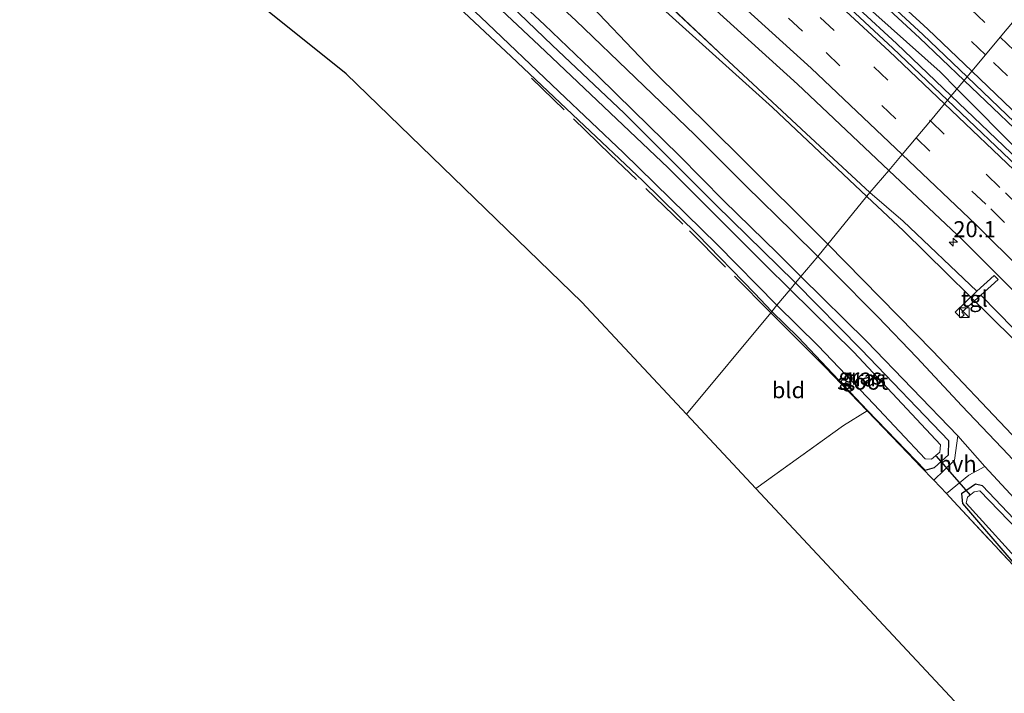
# Model space of a CAD drawing. Units: metres. Extents: x 140000 to 150003, y 474998 to 481251.
# Drawn here: x 140000 to 140153, y 479310 to 479415 of the extents above; entities that cross this region are included whole.
import ezdxf
from ezdxf.enums import TextEntityAlignment as Align

# ---------------------------------------------------------------- set-up
doc = ezdxf.new("R2010")
doc.units = ezdxf.units.M
doc.linetypes.add('IE-TERREINAFSCHEIDING', pattern=[10, 8, -2])
doc.linetypes.add('VW-3-9_STREEP', pattern=[12, 3, -9])
doc.layers.get('0').update_dxf_attribs({"lineweight": 25})
for name, color, linetype, lineweight in [('B-ME-AM-KILOMETR-S-B1', 7, 'Continuous', 18), ('B-ME-BV-GELEIDECONSTRUCTIE-GELEIDERAIL-L-B1', 213, 'BV-GELEIDERAIL', 18), ('B-ME-GW-KRUINLIJN-L-B1', 93, 'Continuous', 18), ('B-ME-GW-TEENLIJN-L-B1', 93, 'Continuous', 18), ('B-ME-IE-GRASLAND-GV-B6', 93, 'Continuous', 18), ('B-ME-IE-GRONDWERKLIJN-GROND_INGERICHT-GV-B6', 253, 'Continuous', 18), ('B-ME-IE-HULPGEOMETRIE-L-B1', 53, 'Continuous', 18), ('B-ME-IE-INRICHTINGSELEMENT-S-B1', 253, 'Continuous', 18), ('B-ME-IE-MEUBILAIR_WEGMEUBILAIR-LIJNVERLICHT-L-B1', 8, 'VW-LIJNV', 18), ('B-ME-IE-TERREINAFSCHEIDING-DOORGANG-L-B1', 8, 'IE-TERREINAFSCHEIDING-KUNSTMATIG-OPEN', 18), ('B-ME-IE-TERREINAFSCHEIDING-RASTERHEKWERK-L-B1', 8, 'IE-TERREINAFSCHEIDING', 18), ('B-ME-OG-WATER-GV-B6', 153, 'Continuous', 18), ('B-ME-VH-VERH_SOORT-BITUMEN-GV-B6', 8, 'IE-TERREINAFSCHEIDING-NATUURLIJK-HOUTWAL', 18), ('B-ME-VH-VERH_SOORT-HALF_VERHARDING-GV-B6', 8, 'IE-TERREINAFSCHEIDING-NATUURLIJK-HOUTWAL', 18), ('B-ME-VH-VERH_SOORT-TEGELS-GV-B6', 8, 'Continuous', 18), ('B-ME-VW-MARKERING-39STREEP-015-L-B1', 255, 'VW-3-9_STREEP', 18), ('B-ME-VW-MARKERING-STREEP-015-L-B1', 7, 'Continuous', 18)]:
    doc.layers.add(name, color=color, linetype=linetype, lineweight=lineweight)
for name, color, linetype in [('B-ME-GW-INSTEEKWATERGANG-L-B1', 10, 'Continuous'), ('B-ME-KG-KADASTRAAL-OPNAMEDTMGRENS-L-B1', 10, 'Continuous'), ('B-ME-KW-DUIKER-L-B1', 10, 'Continuous')]:
    doc.layers.add(name, color=color, linetype=linetype)
doc.styles.add('NLCS-ISO', font='NLCS-ISO.TTF')
doc.linetypes.add('BV-GELEIDERAIL', pattern='A,10,-3,[108,NLCS.SHX,S=1,R=0,X=0,Y=0],-3', length=16)
doc.linetypes.add('IE-TERREINAFSCHEIDING-KUNSTMATIG-OPEN', pattern='A,7,-1.5,[67,NLCS.SHX,S=0.75,R=0,X=0,Y=0],-1.5', length=10)
doc.linetypes.add('IE-TERREINAFSCHEIDING-NATUURLIJK-HOUTWAL', pattern='A,7,-1.5,[67,NLCS.SHX,S=0.75,R=45,X=0,Y=0],-1.5,7,-1.5,[70,NLCS.SHX,S=0.75,R=0,X=0,Y=0],-1.5', length=20)
doc.linetypes.add('VW-LIJNV', pattern='A,0,-5,[102,NLCS.SHX,S=1,R=0,X=-0.625,Y=0],2.5,-0.5,[69,NLCS.SHX,S=0.5,R=0,X=0,Y=0],-0.5,2.5,[102,NLCS.SHX,S=1,R=180,X=0.625,Y=0],-5', length=16)

# ---------------------------------------------------------------- blocks, each defined once
blk = doc.blocks.new('d26cz_FeatureWriter_4_43_FMEBLOCK5')
at = {"layer": 'B-ME-IE-GRASLAND-GV-B6'}
for points in [[(-67.7, 58.64, 2.25), (-58.42, 51.74, 2.31), (-58.22, 51.36, 2.31), (-59.25, 49.91, 2.29), (-58.07, 49.16, 2.29), (-57.2, 50.47, 2.29), (-56.64, 50.46, 2.29), (-43.43, 40.15, 2.31), (-34.13, 32.77, 2.34), (-19.57, 21.12, 2.35), (-19.55, 20.77, 2.35), (-20.41, 19.54, 2.35), (-19.41, 18.68, 2.35), (-18.4, 19.94, 2.35), (-17.8, 20.19, 2.38), (5.77, 0.71, 2.33), (29.79, -20.23, 2.4), (53.45, -41.74, 2.46), (67.7, -55.18, 2.53), (64.75, -58.64, 2.43), (54.84, -49.43, 2.4), (41.99, -37.5, 2.33), (34.05, -30.02, 2.39), (32.15, -28.22, 2.29), (30.22, -26.61, 2.29), (26.88, -23.8, 2.34), (13.16, -11.59, 2.32), (1.84, -2.17, 2.2), (-11.79, 8.08, 2.3), (-14.93, 5.94, 2.25), (-19.81, 9.86, 2.24), (-18.13, 13.49, 2.25), (-21.03, 15.95, 2.23), (-35.48, 27.84, 2.19), (-47.72, 38.49, 2.18), (-58.8, 47.39, 2.24), (-67.7, 54.19, 2.24), (-67.7, 58.64, 2.25)], [(-10.67, 13.85, 2.33), (-13.33, 10.57, 1.73), (-15.06, 8.35, 1.6), (-18.37, 11.02, 1.58), (-19.04, 10.2, 1.58), (-15.22, 7.26, 1.62), (-13.45, 9.45, 1.87), (-10.13, 13.4, 2.39), (-10.67, 13.85, 2.33)]]:
    blk.add_polyline3d(points, dxfattribs=at)
blk = doc.blocks.new('hecto')
for p, q in [((0, 0.625), (-0.625, 0)), ((0, -0.625), (0, 0.625)), ((-0.625, 0), (0.625, 0)), ((0.625, 0), (0, -0.625))]:
    blk.add_line(p, q)
blk = doc.blocks.new('kast')
blk.add_line((-0.75, -0.75), (0.75, 0.75))
blk.add_lwpolyline([(-0.75, 0.75), (0.75, 0.75), (0.75, -0.75), (-0.75, -0.75)], close=True)

msp = doc.modelspace()

# ---------------------------------------------------------------- linework, layer by layer
at = {"layer": 'B-ME-BV-GELEIDECONSTRUCTIE-GELEIDERAIL-L-B1'}
for points in [[(140147.143, 479405.617, 3.529), (140140.19, 479412.262, 3.527), (140120.636, 479430.36, 3.466), (140101.711, 479447.215, 3.427), (140087.608, 479459.426, 3.389), (140067.246, 479476.64, 3.329), (140046.512, 479493.407, 3.285), (140028.659, 479507.33, 3.243), (140007.334, 479523.361, 3.197), (140000, 479528.6897, 3.1837)], [(140145.122, 479403.205, 3.64), (140136.571, 479411.354, 3.597), (140118.977, 479427.655, 3.568), (140101.047, 479443.625, 3.516), (140082.857, 479459.389, 3.483), (140058.215, 479479.783, 3.388), (140042.717, 479492.254, 3.354)], [(140131.9813, 479387.5589, 2.9332), (140117.27, 479401.426, 2.9), (140096.497, 479420.169, 2.762), (140069.421, 479444.021, 2.582), (140057.229, 479454.282, 2.609), (140051.034, 479459.41, 2.605), (140044.752, 479464.588, 2.641)], [(140222.033, 479329.204, 3.794), (140209.84, 479342.475, 3.743), (140192.408, 479360.85, 3.672), (140174.628, 479378.912, 3.6), (140159.416, 479393.888, 3.534), (140147.143, 479405.617, 3.529)], [(140225.148, 479321.141, 3.965), (140209.005, 479338.757, 3.921), (140191.671, 479357.154, 3.846), (140173.878, 479375.208, 3.76), (140156.807, 479392.068, 3.698), (140145.122, 479403.205, 3.64)], [(140170.368, 479348.49, 2.272), (140154.726, 479365.287, 3.14), (140154.743, 479365.341, 3.178), (140137.676, 479382.191, 2.946), (140131.9813, 479387.5589, 2.9332)]]:
    msp.add_polyline3d(points, dxfattribs=at)
at = {"layer": 'B-ME-GW-INSTEEKWATERGANG-L-B1'}
msp.add_line((140132.091, 479354.18, 0.707), (140141.035, 479344.902, 0.488), dxfattribs=at)
for points in [[(140120.862, 479374.058, 0.52), (140120.658, 479374.265, 0.52), (140108.518, 479386.207, 0.524), (140094.154, 479400.51, 0.544), (140082.969, 479411.105, 0.555), (140072.667, 479421.017, 0.528)], [(140066.734, 479418.591, 0.532), (140076.563, 479409.355, 0.595), (140087.032, 479399.438, 0.598), (140097.076, 479389.961, 0.583), (140105.579, 479381.598, 0.49), (140114.49, 479372.485, 0.472), (140117.158, 479369.603, 0.413)], [(140141.035, 479344.902, 0.488), (140142.507, 479345.284, 0.489), (140144.715, 479347.286, 0.528), (140144.725, 479349.449, 0.559), (140131.1, 479363.676, 0.54), (140120.862, 479374.058, 0.52)], [(140117.158, 479369.603, 0.413), (140121.259, 479365.612, 0.368), (140132.091, 479354.18, 0.707)], [(140169.595, 479321.765, 0.45), (140149.998, 479342.431, 0.509), (140148.881, 479342.715, 0.497), (140146.721, 479341.211, 0.52), (140146.88, 479339.666, 0.528), (140155.003, 479330.157, 0.461)]]:
    msp.add_polyline3d(points, dxfattribs=at)
at = {"layer": 'B-ME-GW-KRUINLIJN-L-B1'}
for points in [[(140132.457, 479388.141, 2.429), (140122.542, 479397.352, 2.395), (140109.692, 479409.28, 2.326), (140101.751, 479416.755, 2.392), (140099.848, 479418.555, 2.293), (140097.918, 479420.166, 2.291), (140094.583, 479422.98, 2.341), (140080.866, 479435.188, 2.317), (140069.539, 479444.611, 2.203), (140055.911, 479454.856, 2.299), (140052.774, 479452.719, 2.248), (140047.894, 479456.642, 2.236), (140049.568, 479460.274, 2.248), (140046.677, 479462.73, 2.227), (140032.223, 479474.617, 2.194), (140019.983, 479485.269, 2.182), (140008.9, 479494.165, 2.236), (140000, 479500.9739, 2.236)], [(140149.111, 479372.799, 2.102), (140137.656, 479383.686, 2.456), (140132.457, 479388.141, 2.429)], [(140174.523, 479347.028, 2.567), (140159.971, 479361.714, 2.516), (140149.722, 479372.162, 2.333)]]:
    msp.add_polyline3d(points, dxfattribs=at)
at = {"layer": 'B-ME-GW-TEENLIJN-L-B1'}
for points in [[(140125.897, 479380.113, 0.664), (140125.349, 479380.673, 0.665), (140112.448, 479393.511, 0.661), (140098.673, 479407.121, 0.622), (140086.989, 479419.44, 0.606), (140075.18, 479430.09, 0.661), (140062.272, 479440.655, 0.665), (140050.512, 479450.991, 0.637), (140023.466, 479474.403, 1.055), (140003.231, 479490.42, 1.249), (140000, 479493.3896, 1.3624)], [(140166.857, 479337.442, 0.622), (140142.226, 479363.42, 0.622), (140125.897, 479380.113, 0.664)]]:
    msp.add_polyline3d(points, dxfattribs=at)
at = {"layer": 'B-ME-IE-GRASLAND-GV-B6'}
for points in [[(140000, 479529.6613, 2.4306), (140007.763, 479524.007, 2.439), (140029.297, 479507.825, 2.493), (140047.031, 479493.946, 2.546), (140067.776, 479477.147, 2.559), (140088.147, 479459.947, 2.637), (140102.241, 479447.692, 2.659), (140121.186, 479430.856, 2.705), (140140.703, 479412.774, 2.779), (140147.598, 479406.164, 2.788), (140144.558, 479402.532, 2.918), (140136.006, 479410.673, 2.868), (140118.471, 479427.023, 2.834), (140100.456, 479442.952, 2.795), (140082.285, 479458.855, 2.776), (140057.732, 479479.251, 2.685), (140037.558, 479495.398, 2.621), (140018.084, 479510.547, 2.545), (140000, 479523.9429, 2.5007), (140000, 479529.6613, 2.4306)], [(140117.968, 479370.577, -0.306), (140117.158, 479369.603, 0.413), (140114.49, 479372.485, 0.472), (140105.579, 479381.598, 0.49), (140097.076, 479389.961, 0.583), (140087.032, 479399.438, 0.598), (140076.563, 479409.355, 0.595), (140066.734, 479418.591, 0.532), (140055.257, 479428.97, 0.712), (140041.7, 479440.444, 0.685), (140023.582, 479455.522, 0.595), (140006.656, 479467.602, 0.723), (140008.217, 479468.904, -0.306), (140025.14, 479455.768, -0.304), (140046.324, 479438.124, -0.304), (140061.865, 479424.811, -0.304), (140071.795, 479415.516, -0.304), (140083.968, 479403.922, -0.304), (140094.08, 479394.329, -0.304), (140108.632, 479380.071, -0.304), (140117.968, 479370.577, -0.306)], [(140120.862, 479374.058, 0.52), (140120.035, 479373.064, -0.306), (140116.157, 479376.884, -0.306), (140101.038, 479392.017, -0.306), (140080.933, 479411.08, -0.313), (140066.64, 479424.512, -0.267)], [(140086.989, 479419.44, 0.606), (140098.673, 479407.121, 0.622), (140112.448, 479393.511, 0.661), (140125.349, 479380.673, 0.665), (140125.897, 479380.113, 0.664), (140124.312, 479378.206, 0.59), (140120.37, 479382.092, 0.594), (140113.166, 479389.163, 0.583), (140105.152, 479397.17, 0.579), (140095.914, 479406.005, 0.571), (140086.65, 479414.98, 0.571), (140078.743, 479422.296, 0.587)], [(140075.018, 479420.629, 0.493), (140081.747, 479414.311, 0.524), (140090.115, 479406.298, 0.528), (140095.546, 479400.944, 0.505), (140102.718, 479393.935, 0.512), (140109.718, 479386.884, 0.497), (140118.058, 479378.697, 0.493), (140121.711, 479375.078, 0.499), (140120.862, 479374.058, 0.52), (140120.658, 479374.265, 0.52), (140108.518, 479386.207, 0.524), (140094.154, 479400.51, 0.544), (140082.969, 479411.105, 0.555), (140072.667, 479421.017, 0.528)], [(140072.667, 479421.017, 0.528), (140082.969, 479411.105, 0.555), (140094.154, 479400.51, 0.544), (140108.518, 479386.207, 0.524), (140120.658, 479374.265, 0.52), (140120.862, 479374.058, 0.52)], [(140101.751, 479416.755, 2.392), (140109.692, 479409.28, 2.326), (140122.542, 479397.352, 2.395), (140132.457, 479388.141, 2.429), (140125.897, 479380.113, 0.664), (140125.349, 479380.673, 0.665), (140112.448, 479393.511, 0.661), (140098.673, 479407.121, 0.622), (140086.989, 479419.44, 0.606)], [(140339.173, 479176.532, 3.843), (140325.34, 479196.054, 3.757), (140310.366, 479216.4, 3.69), (140296.092, 479235.112, 3.58), (140284.37, 479250.021, 3.517), (140271.582, 479266.153, 3.492), (140255.265, 479285.562, 3.387), (140240.594, 479302.646, 3.319), (140224.949, 479320.264, 3.237), (140208.47, 479338.196, 3.2), (140190.818, 479356.952, 3.116), (140173.298, 479374.622, 3.055), (140156.429, 479391.233, 2.989), (140144.558, 479402.532, 2.918), (140147.598, 479406.164, 2.788), (140159.903, 479394.367, 2.805), (140175.225, 479379.359, 2.897), (140193.066, 479361.269, 2.926), (140210.485, 479342.847, 2.985), (140228.542, 479323.178, 3.051), (140243.546, 479306.338, 3.122), (140261.8, 479285.202, 3.209), (140276.493, 479267.366, 3.338)], [(140159.971, 479361.714, 2.516), (140149.722, 479372.162, 2.333), (140152.454, 479374.609, 2.576), (140151.813, 479375.231, 2.402), (140149.111, 479372.799, 2.102), (140137.656, 479383.686, 2.456), (140132.457, 479388.141, 2.429), (140135.404, 479391.6, 2.531), (140146.906, 479380.751, 2.592), (140168.847, 479358.864, 2.631)], [(140279.904, 479192.227, 0.5), (140270.603, 479205.705, 0.615), (140261.274, 479219.456, 0.615), (140253.785, 479229.812, 0.67), (140244.827, 479241.98, 0.693), (140233.655, 479256.604, 0.682), (140222.016, 479271.863, 0.631), (140204.154, 479294.009, 0.631), (140183.601, 479318.269, 0.736), (140166.857, 479337.442, 0.622), (140142.226, 479363.42, 0.622), (140125.897, 479380.113, 0.664), (140132.457, 479388.141, 2.429)], [(140132.457, 479388.141, 2.429), (140137.656, 479383.686, 2.456), (140149.111, 479372.799, 2.102), (140145.741, 479369.522, 2.084), (140146.631, 479368.601, 2.084), (140147.15, 479369.104, 2.084), (140146.745, 479369.503, 2.084), (140149.722, 479372.162, 2.333), (140159.971, 479361.714, 2.516), (140174.523, 479347.028, 2.567), (140205.448, 479313.913, 2.795), (140225.096, 479291.642, 2.81), (140242.333, 479271.22, 2.933), (140259.086, 479251.897, 3.023), (140273.863, 479232.362, 3.086), (140290.157, 479211.773, 3.14), (140301.606, 479196.615, 3.206), (140313.827, 479179.912, 3.284)], [(140280.298, 479187.866, 0.515), (140266.433, 479207.989, 0.611), (140258.958, 479218.395, 0.541), (140247.743, 479233.674, 0.506), (140237.169, 479247.659, 0.565), (140228.178, 479259.501, 0.537), (140218.085, 479272.776, 0.529), (140208.314, 479284.826, 0.494), (140199.49, 479295.5, 0.51), (140188.523, 479308.461, 0.533), (140168.744, 479331.053, 0.567), (140154.027, 479347.256, 0.567), (140146.787, 479354.918, 0.575), (140139.784, 479362.417, 0.575), (140133.706, 479368.789, 0.59), (140126.688, 479375.864, 0.587), (140124.312, 479378.206, 0.59), (140125.897, 479380.113, 0.664)], [(140125.897, 479380.113, 0.664), (140142.226, 479363.42, 0.622), (140166.857, 479337.442, 0.622), (140183.601, 479318.269, 0.736), (140204.154, 479294.009, 0.631), (140222.016, 479271.863, 0.631), (140233.655, 479256.604, 0.682), (140244.827, 479241.98, 0.693), (140253.785, 479229.812, 0.67), (140261.274, 479219.456, 0.615), (140270.603, 479205.705, 0.615), (140279.904, 479192.227, 0.5)], [(140121.711, 479375.078, 0.499), (140131.913, 479364.972, 0.516), (140146.128, 479350.257, 0.505), (140145.622, 479346.443, 0.438), (140142.401, 479343.308, 0.548), (140141.889, 479343.851, 0.571), (140140.912, 479344.869, 0.489), (140132.018, 479354.128, 0.707), (140125.427, 479361.007, 0.567), (140117.003, 479369.417, 0.496), (140117.158, 479369.603, 0.413), (140121.259, 479365.612, 0.368), (140132.091, 479354.18, 0.707), (140141.035, 479344.902, 0.488), (140142.507, 479345.284, 0.489), (140144.715, 479347.286, 0.528), (140144.725, 479349.449, 0.559), (140131.1, 479363.676, 0.54), (140120.862, 479374.058, 0.52), (140121.711, 479375.078, 0.499)], [(140120.862, 479374.058, 0.52), (140131.1, 479363.676, 0.54), (140144.725, 479349.449, 0.559), (140144.715, 479347.286, 0.528), (140142.507, 479345.284, 0.489), (140141.035, 479344.902, 0.488), (140132.091, 479354.18, 0.707), (140121.259, 479365.612, 0.368), (140117.158, 479369.603, 0.413), (140117.968, 479370.577, -0.306), (140124.379, 479364.267, -0.306), (140133.051, 479355.184, -0.306), (140141.045, 479346.65, -0.306), (140142.054, 479346.608, -0.306), (140143.322, 479347.713, -0.306), (140143.451, 479348.832, -0.306), (140129.969, 479363.278, -0.306), (140120.035, 479373.064, -0.306), (140120.862, 479374.058, 0.52)], [(140194.74, 479283.514, 0.689), (140184.275, 479296.086, 0.74), (140170.658, 479312.228, 0.434), (140154.758, 479330.055, 0.462), (140145.465, 479340.06, 0.548), (140144.357, 479341.234, 0.438), (140147.858, 479344.125, 0.437), (140150.378, 479345.459, 0.473), (140160.904, 479334.079, 0.485), (140170.886, 479322.947, 0.458), (140182.534, 479309.409, 0.49), (140195.446, 479294.528, 0.518), (140208.354, 479278.885, 0.541), (140218.569, 479266.072, 0.545), (140228.818, 479252.569, 0.526), (140239.881, 479237.689, 0.522), (140249.62, 479224.644, 0.518), (140260.302, 479209.902, 0.529), (140269.935, 479196.021, 0.427), (140268.265, 479192.968, 0.416)], [(140169.595, 479321.765, 0.45), (140149.998, 479342.431, 0.509), (140148.881, 479342.715, 0.497), (140146.721, 479341.211, 0.52), (140146.88, 479339.666, 0.528), (140155.003, 479330.157, 0.461)], [(140155.003, 479330.157, 0.461), (140146.88, 479339.666, 0.528), (140146.721, 479341.211, 0.52), (140148.881, 479342.715, 0.497), (140149.998, 479342.431, 0.509), (140169.595, 479321.765, 0.45)], [(140160.005, 479330.873, -0.161), (140149.596, 479341.668, -0.161), (140148.696, 479341.531, -0.161), (140147.641, 479340.651, -0.161), (140147.462, 479339.716, -0.161), (140157.032, 479329.132, -0.161)]]:
    msp.add_polyline3d(points, dxfattribs=at)
at = {"layer": 'B-ME-IE-GRONDWERKLIJN-GROND_INGERICHT-GV-B6'}
for points in [[(140000, 479472.198, 1.044), (140002.295, 479470.585, 0.984), (140006.656, 479467.602, 0.723), (140023.582, 479455.522, 0.595), (140041.7, 479440.444, 0.685), (140055.257, 479428.97, 0.712), (140066.734, 479418.591, 0.532), (140076.563, 479409.355, 0.595), (140087.032, 479399.438, 0.598), (140097.076, 479389.961, 0.583), (140105.579, 479381.598, 0.49), (140114.49, 479372.485, 0.472), (140117.158, 479369.603, 0.413), (140117.003, 479369.417, 0.496), (140103.87, 479353.623, 0.91), (140087.595, 479371.062, 0.95), (140050.867, 479406.65, 0.911), (140003.203, 479444.871, 0.962), (140000, 479447.438, 0.991), (140000, 479472.198, 1.044)], [(140117.003, 479369.417, 0.496), (140125.427, 479361.007, 0.567), (140132.018, 479354.128, 0.707), (140128.343, 479351.854, 0.707), (140114.697, 479342.022, 0.883), (140103.87, 479353.623, 0.91), (140117.003, 479369.417, 0.496)], [(140194.74, 479283.514, 0.689), (140191.459, 479280.873, 0.693), (140186.471, 479275.754, 0.541), (140182.528, 479273.08, 0.401), (140175.82, 479266.618, 0.323), (140160.357, 479293.096, 0.712), (140114.697, 479342.022, 0.883), (140128.343, 479351.854, 0.707), (140132.018, 479354.128, 0.707), (140140.912, 479344.869, 0.489), (140141.889, 479343.851, 0.571), (140142.401, 479343.308, 0.548), (140144.357, 479341.234, 0.438), (140145.465, 479340.06, 0.548), (140154.758, 479330.055, 0.462), (140170.658, 479312.228, 0.434), (140184.275, 479296.086, 0.74), (140194.74, 479283.514, 0.689)]]:
    msp.add_polyline3d(points, dxfattribs=at)
at = {"layer": 'B-ME-IE-HULPGEOMETRIE-L-B1'}
msp.add_polyline3d([(140103.87, 479353.623, 0.91), (140117.003, 479369.417, 0.496), (140117.158, 479369.603, 0.413), (140117.968, 479370.577, -0.306), (140120.035, 479373.064, -0.306), (140120.862, 479374.058, 0.52), (140121.711, 479375.078, 0.499), (140124.312, 479378.206, 0.59), (140125.897, 479380.113, 0.664), (140132.457, 479388.141, 2.429), (140135.404, 479391.6, 2.531), (140137.48, 479394.08, 2.64), (140139.635, 479396.653, 2.735), (140141.87, 479399.322, 2.792), (140144.086, 479401.969, 2.897), (140144.558, 479402.532, 2.918), (140147.598, 479406.164, 2.788), (140148.328, 479407.045, 2.842), (140150.455, 479409.612, 2.991), (140152.74, 479412.369, 3.065), (140154.911, 479414.99, 3.171)], dxfattribs=at)
at = {"layer": 'B-ME-IE-MEUBILAIR_WEGMEUBILAIR-LIJNVERLICHT-L-B1'}
for points in [[(140146.028, 479404.257, 3.028), (140143.374, 479406.94, 2.983), (140077.076, 479466.133, 2.899), (140007.372, 479521.188, 2.326), (140000, 479526.3263, 2.3222)], [(140385.912, 479108.759, 4.302), (140369.932, 479134.838, 4.205), (140319.279, 479207.806, 3.893), (140264.63, 479277.708, 3.659), (140205.774, 479344.218, 3.131), (140146.028, 479404.257, 3.028)]]:
    msp.add_polyline3d(points, dxfattribs=at)
at = {"layer": 'B-ME-IE-TERREINAFSCHEIDING-DOORGANG-L-B1'}
msp.add_line((140128.343, 479351.854, 0.707), (140132.018, 479354.128, 0.707), dxfattribs=at)
msp.add_polyline3d([(140141.889, 479343.851, 0.571), (140142.401, 479343.308, 0.548), (140144.357, 479341.234, 0.438), (140145.465, 479340.06, 0.548)], dxfattribs=at)
at = {"layer": 'B-ME-IE-TERREINAFSCHEIDING-RASTERHEKWERK-L-B1'}
msp.add_line((140128.343, 479351.854, 0.707), (140114.697, 479342.022, 0.883), dxfattribs=at)
for points in [[(140117.003, 479369.417, 0.496), (140103.297, 479383.247, 0.706), (140092.007, 479394.101, 0.706), (140079.728, 479405.952, 0.859)], [(140117.003, 479369.417, 0.496), (140125.427, 479361.007, 0.567), (140132.018, 479354.128, 0.707)], [(140132.018, 479354.128, 0.707), (140140.912, 479344.869, 0.489), (140141.889, 479343.851, 0.571)], [(140145.465, 479340.06, 0.548), (140154.758, 479330.055, 0.462), (140170.658, 479312.228, 0.434)]]:
    msp.add_polyline3d(points, dxfattribs=at)
at = {"layer": 'B-ME-KG-KADASTRAAL-OPNAMEDTMGRENS-L-B1'}
for points in [[(140103.87, 479353.623, 0.91), (140087.595, 479371.062, 0.95), (140050.867, 479406.65, 0.911), (140003.203, 479444.871, 0.962)], [(140313.936, 479025.429, 0.735), (140242.365, 479149.093, 0.527), (140242.307, 479149.232, 0.527), (140241.403, 479150.756, -0.239), (140240.642, 479152.058, 0.515), (140240.55, 479152.229, 0.515), (140217.813, 479191.514, 1.087), (140196.408, 479231.364, 1.036), (140180.158, 479259.189, 0.873), (140178.745, 479261.608, -0.152), (140176.881, 479264.801, -0.172), (140175.82, 479266.618, 0.323), (140160.357, 479293.096, 0.712), (140114.697, 479342.022, 0.883), (140103.87, 479353.623, 0.91)]]:
    msp.add_polyline3d(points, dxfattribs=at)
at = {"layer": 'B-ME-KW-DUIKER-L-B1'}
msp.add_line((140142.77, 479347.07, 0.041), (140148.086, 479340.998, 0.041), dxfattribs=at)
at = {"layer": 'B-ME-OG-WATER-GV-B6'}
for points in [[(140120.035, 479373.064, -0.306), (140117.968, 479370.577, -0.306), (140108.632, 479380.071, -0.304), (140094.08, 479394.329, -0.304), (140083.968, 479403.922, -0.304), (140071.795, 479415.516, -0.304), (140061.865, 479424.811, -0.304), (140046.324, 479438.124, -0.304), (140025.14, 479455.768, -0.304), (140008.217, 479468.904, -0.306), (140007, 479469.984, -0.306), (140006.969, 479470.935, -0.306), (140007.954, 479472.024, -0.306), (140008.706, 479471.871, -0.306), (140020.333, 479462.944, -0.251), (140033.722, 479452.489, -0.267), (140050.838, 479438.279, -0.267), (140066.64, 479424.512, -0.267), (140080.933, 479411.08, -0.313), (140101.038, 479392.017, -0.306), (140116.157, 479376.884, -0.306), (140120.035, 479373.064, -0.306)], [(140117.968, 479370.577, -0.306), (140120.035, 479373.064, -0.306), (140129.969, 479363.278, -0.306), (140143.451, 479348.832, -0.306), (140143.322, 479347.713, -0.306), (140142.054, 479346.608, -0.306), (140141.045, 479346.65, -0.306), (140133.051, 479355.184, -0.306), (140124.379, 479364.267, -0.306), (140117.968, 479370.577, -0.306)], [(140157.032, 479329.132, -0.161), (140147.462, 479339.716, -0.161), (140147.641, 479340.651, -0.161), (140148.696, 479341.531, -0.161), (140149.596, 479341.668, -0.161), (140160.005, 479330.873, -0.161)]]:
    msp.add_polyline3d(points, dxfattribs=at)
at = {"layer": 'B-ME-VH-VERH_SOORT-BITUMEN-GV-B6'}
for points in [[(140154.911, 479414.99, 3.171), (140152.74, 479412.369, 3.065), (140150.455, 479409.612, 2.991), (140148.328, 479407.045, 2.842), (140147.598, 479406.164, 2.788), (140140.703, 479412.774, 2.779), (140121.186, 479430.856, 2.705), (140102.241, 479447.692, 2.659), (140088.147, 479459.947, 2.637), (140067.776, 479477.147, 2.559), (140047.031, 479493.946, 2.546), (140029.297, 479507.825, 2.493), (140007.763, 479524.007, 2.439), (140000, 479529.6613, 2.4306), (140000, 479547.8925, 2.9253)], [(140000, 479523.9429, 2.5007), (140018.084, 479510.547, 2.545), (140037.558, 479495.398, 2.621), (140057.732, 479479.251, 2.685), (140082.285, 479458.855, 2.776), (140100.456, 479442.952, 2.795), (140118.471, 479427.023, 2.834), (140136.006, 479410.673, 2.868), (140144.558, 479402.532, 2.918), (140144.086, 479401.969, 2.897), (140141.87, 479399.322, 2.792), (140139.635, 479396.653, 2.735), (140137.48, 479394.08, 2.64), (140135.404, 479391.6, 2.531), (140121.155, 479405.04, 2.457), (140097.492, 479426.545, 2.401), (140073.475, 479447.485, 2.333), (140049.907, 479466.967, 2.38), (140049.022, 479467.911, 2.27), (140021.056, 479490.177, 2.197), (140000, 479506.1263, 2.1446), (140000, 479523.9429, 2.5007)], [(140078.743, 479422.296, 0.587), (140086.65, 479414.98, 0.571), (140095.914, 479406.005, 0.571), (140105.152, 479397.17, 0.579), (140113.166, 479389.163, 0.583), (140120.37, 479382.092, 0.594), (140124.312, 479378.206, 0.59), (140121.711, 479375.078, 0.499), (140118.058, 479378.697, 0.493), (140109.718, 479386.884, 0.497), (140102.718, 479393.935, 0.512), (140095.546, 479400.944, 0.505), (140090.115, 479406.298, 0.528), (140081.747, 479414.311, 0.524), (140075.018, 479420.629, 0.493)], [(140338.619, 479185.497, 3.696), (140323.097, 479207.018, 3.605), (140307.36, 479227.879, 3.497), (140292.774, 479246.729, 3.421), (140276.493, 479267.366, 3.338), (140261.8, 479285.202, 3.209), (140243.546, 479306.338, 3.122), (140228.542, 479323.178, 3.051), (140210.485, 479342.847, 2.985), (140193.066, 479361.269, 2.926), (140175.225, 479379.359, 2.897), (140159.903, 479394.367, 2.805), (140147.598, 479406.164, 2.788), (140148.328, 479407.045, 2.842), (140150.455, 479409.612, 2.991), (140152.74, 479412.369, 3.065), (140154.911, 479414.99, 3.171), (140156.961, 479417.464, 3.244), (140169.683, 479405.117, 3.286), (140171.795, 479403.08, 3.164)], [(140168.847, 479358.864, 2.631), (140146.906, 479380.751, 2.592), (140135.404, 479391.6, 2.531), (140137.48, 479394.08, 2.64), (140139.635, 479396.653, 2.735), (140141.87, 479399.322, 2.792), (140144.086, 479401.969, 2.897), (140144.558, 479402.532, 2.918), (140156.429, 479391.233, 2.989)], [(140273.506, 479190.875, 0.454), (140269.935, 479196.021, 0.427), (140260.302, 479209.902, 0.529), (140249.62, 479224.644, 0.518), (140239.881, 479237.689, 0.522), (140228.818, 479252.569, 0.526), (140218.569, 479266.072, 0.545), (140208.354, 479278.885, 0.541), (140195.446, 479294.528, 0.518), (140182.534, 479309.409, 0.49), (140170.886, 479322.947, 0.458), (140160.904, 479334.079, 0.485), (140150.378, 479345.459, 0.473), (140146.128, 479350.257, 0.505), (140131.913, 479364.972, 0.516), (140121.711, 479375.078, 0.499), (140124.312, 479378.206, 0.59)], [(140124.312, 479378.206, 0.59), (140126.688, 479375.864, 0.587), (140133.706, 479368.789, 0.59), (140139.784, 479362.417, 0.575), (140146.787, 479354.918, 0.575), (140154.027, 479347.256, 0.567), (140168.744, 479331.053, 0.567), (140188.523, 479308.461, 0.533), (140199.49, 479295.5, 0.51), (140208.314, 479284.826, 0.494), (140218.085, 479272.776, 0.529), (140228.178, 479259.501, 0.537), (140237.169, 479247.659, 0.565), (140247.743, 479233.674, 0.506), (140258.958, 479218.395, 0.541), (140266.433, 479207.989, 0.611), (140280.298, 479187.866, 0.515)]]:
    msp.add_polyline3d(points, dxfattribs=at)
at = {"layer": 'B-ME-VH-VERH_SOORT-HALF_VERHARDING-GV-B6'}
msp.add_polyline3d([(140146.128, 479350.257, 0.505), (140150.378, 479345.459, 0.473), (140147.858, 479344.125, 0.437), (140144.357, 479341.234, 0.438), (140142.401, 479343.308, 0.548), (140145.622, 479346.443, 0.438), (140146.128, 479350.257, 0.505)], dxfattribs=at)
at = {"layer": 'B-ME-VH-VERH_SOORT-TEGELS-GV-B6'}
msp.add_polyline3d([(140149.111, 479372.799, 2.102), (140151.813, 479375.231, 2.402), (140152.454, 479374.609, 2.576), (140149.722, 479372.162, 2.333), (140146.745, 479369.503, 2.084), (140147.15, 479369.104, 2.084), (140146.631, 479368.601, 2.084), (140145.741, 479369.522, 2.084), (140149.111, 479372.799, 2.102)], dxfattribs=at)
at = {"layer": 'B-ME-VW-MARKERING-39STREEP-015-L-B1'}
for points in [[(140150.455, 479409.612, 2.991), (140143.426, 479416.347, 2.964), (140124.564, 479433.652, 2.919), (140120.603, 479437.228, 2.901), (140105.044, 479451.158, 2.875), (140090.222, 479463.984, 2.803), (140070.834, 479480.201, 2.752), (140049.898, 479497.24, 2.719), (140031.431, 479511.643, 2.669), (140009.371, 479528.206, 2.634), (140000, 479535.0546, 2.6127)], [(140000, 479518.5769, 2.4039), (140015.358, 479507.11, 2.443), (140035.012, 479491.882, 2.498), (140054.895, 479475.977, 2.554), (140079.679, 479455.349, 2.644), (140097.757, 479439.784, 2.679), (140115.876, 479423.576, 2.707), (140133.07, 479407.733, 2.745), (140141.87, 479399.322, 2.792)], [(140032.305, 479515.387, 2.76), (140050.126, 479501.472, 2.821), (140069.864, 479485.557, 2.862), (140092.472, 479466.652, 2.926), (140110.797, 479450.741, 2.989), (140130.109, 479433.431, 3.04), (140148.182, 479416.745, 3.048), (140152.74, 479412.369, 3.065)], [(140000, 479514.2855, 2.3826), (140025.025, 479495.379, 2.365), (140053.377, 479472.803, 2.489), (140077.594, 479452.656, 2.557), (140102.004, 479431.488, 2.614), (140125.614, 479409.99, 2.675), (140139.635, 479396.653, 2.735)], [(140152.74, 479412.369, 3.065), (140164.916, 479400.677, 3.109), (140182.797, 479383.064, 3.153), (140200.882, 479364.515, 3.217), (140218.447, 479346.018, 3.23), (140234.023, 479329.005, 3.312), (140251.192, 479309.612, 3.393), (140267.673, 479290.413, 3.474), (140284.515, 479269.95, 3.555), (140299.975, 479250.626, 3.613), (140315.771, 479230.161, 3.719), (140332.016, 479208.292, 3.825), (140347.255, 479187.075, 3.888), (140362.09, 479165.639, 4.011), (140376.06, 479144.656, 4.12), (140390.013, 479123.037, 4.189), (140393.44, 479117.479, 4.212)], [(140391.007, 479114.668, 4.162), (140381.454, 479129.886, 4.113), (140366.664, 479152.577, 4.006), (140357.269, 479166.489, 3.929), (140342.129, 479188.116, 3.829), (140326.653, 479209.708, 3.758), (140310.968, 479230.696, 3.65), (140296.37, 479249.538, 3.572), (140279.947, 479270.025, 3.483), (140263.5, 479289.836, 3.426), (140246.639, 479309.462, 3.324), (140231.727, 479326.253, 3.243), (140213.72, 479346.003, 3.18), (140195.96, 479364.538, 3.156), (140178.282, 479382.536, 3.083), (140162.535, 479398.038, 3.037), (140150.455, 479409.612, 2.991)], [(140141.87, 479399.322, 2.792), (140153.583, 479388.127, 2.856), (140170.35, 479371.578, 2.916), (140187.83, 479353.76, 2.998), (140205.221, 479335.361, 3.087), (140221.813, 479317.232, 3.14), (140237.314, 479299.744, 3.203), (140252.085, 479282.583, 3.262), (140268.168, 479263.274, 3.355), (140281.063, 479247.3, 3.389), (140292.617, 479232.558, 3.458), (140306.96, 479213.744, 3.558), (140321.837, 479193.531, 3.64), (140335.744, 479174.072, 3.727), (140351.203, 479151.536, 3.824), (140371.193, 479121.006, 3.964), (140371.869, 479119.97, 3.963), (140381.835, 479104.062, 4.054)], [(140139.635, 479396.653, 2.735), (140151.267, 479385.59, 2.784), (140173.632, 479363.453, 2.839), (140196.487, 479339.681, 2.971), (140218.671, 479315.631, 2.976), (140239.95, 479291.508, 3.121), (140261.418, 479266.047, 3.246), (140279.83, 479243.319, 3.307), (140290.404, 479229.843, 3.374), (140310.241, 479203.619, 3.498), (140329.511, 479176.973, 3.625), (140348.625, 479149.309, 3.715), (140367.282, 479120.836, 3.808), (140379.481, 479101.334, 3.938)]]:
    msp.add_polyline3d(points, dxfattribs=at)
at = {"layer": 'B-ME-VW-MARKERING-STREEP-015-L-B1'}
for points in [[(140000, 479530.9218, 2.4871), (140008.442, 479524.741, 2.502), (140029.847, 479508.655, 2.529), (140047.686, 479494.7, 2.598), (140048.063, 479494.435, 2.578), (140068.429, 479477.844, 2.648), (140088.853, 479460.716, 2.655), (140103.031, 479448.492, 2.718), (140121.821, 479431.616, 2.759), (140141.457, 479413.599, 2.817), (140148.328, 479407.045, 2.842)], [(140000, 479522.8498, 2.4888), (140017.483, 479509.815, 2.54), (140037.07, 479494.639, 2.602), (140057.128, 479478.579, 2.649), (140081.735, 479458.114, 2.746), (140099.989, 479442.402, 2.78), (140117.985, 479426.324, 2.813), (140135.473, 479410.2, 2.848), (140144.086, 479401.969, 2.897)], [(140000, 479510.0784, 2.2402), (140022.97, 479492.704, 2.31), (140051.163, 479470.278, 2.353), (140075.453, 479450.031, 2.475), (140099.589, 479429.09, 2.493), (140123.317, 479407.527, 2.584), (140137.48, 479394.08, 2.64)], [(140148.328, 479407.045, 2.842), (140160.808, 479395.141, 2.888), (140175.981, 479380.152, 2.936), (140193.623, 479362.203, 2.972), (140211.311, 479343.683, 3.035), (140229.262, 479323.991, 3.101), (140244.494, 479306.886, 3.169), (140262.52, 479285.88, 3.27), (140277.32, 479267.972, 3.358), (140293.782, 479247.431, 3.465), (140308.337, 479228.662, 3.548), (140323.997, 479207.682, 3.641), (140339.486, 479186.09, 3.745), (140354.689, 479164.36, 3.811), (140363.99, 479150.497, 3.906), (140378.558, 479128.177, 4.038), (140388.698, 479112, 4.105)], [(140144.086, 479401.969, 2.897), (140155.944, 479390.638, 2.965), (140172.711, 479374.066, 3.03), (140190.229, 479356.273, 3.091), (140207.846, 479337.61, 3.179), (140224.354, 479319.59, 3.224), (140239.907, 479302.053, 3.293), (140254.639, 479284.922, 3.375), (140270.813, 479265.478, 3.484), (140283.742, 479249.501, 3.497), (140295.401, 479234.625, 3.564), (140309.751, 479215.848, 3.66), (140324.65, 479195.558, 3.735), (140338.573, 479176.09, 3.829), (140354.17, 479153.336, 3.931), (140374.25, 479122.666, 4.071), (140384.203, 479106.805, 4.152)], [(140137.48, 479394.08, 2.64), (140148.957, 479383.182, 2.685), (140171.114, 479361.128, 2.724), (140193.88, 479337.517, 2.832), (140216.148, 479313.43, 2.844), (140237.36, 479289.327, 3.001), (140258.73, 479264.06, 3.121), (140277.145, 479241.365, 3.209), (140287.653, 479227.922, 3.256), (140307.405, 479201.789, 3.398), (140326.744, 479175.079, 3.545), (140345.712, 479147.592, 3.596), (140364.455, 479119.067, 3.808), (140377.223, 479098.72, 3.849)]]:
    msp.add_polyline3d(points, dxfattribs=at)

# ---------------------------------------------------------------- block references
at = {"layer": 'B-ME-AM-KILOMETR-S-B1', "rotation": 90}
msp.add_blockref('hecto', (140145.445, 479380.412, 2.954), dxfattribs=at)
at = {"layer": 'B-ME-IE-GRASLAND-GV-B6'}
msp.add_blockref('d26cz_FeatureWriter_4_43_FMEBLOCK5', (140067.702, 479446.7795), dxfattribs=at)
at = {"layer": 'B-ME-IE-INRICHTINGSELEMENT-S-B1', "rotation": 90}
msp.add_blockref('kast', (140147.146, 479369.449, 2.978), dxfattribs=at)

# ---------------------------------------------------------------- texts
at = {"layer": 'B-ME-AM-KILOMETR-S-B1', "ltscale": 0.2, "style": 'NLCS-ISO'}
msp.add_text('20.1', height=2.5, dxfattribs=at).set_placement((140145.445, 479380.412, 2.954), align=Align.BOTTOM_LEFT)
at = {"layer": 'B-ME-IE-GRASLAND-GV-B6', "ltscale": 0.2, "style": 'NLCS-ISO'}
for p in [(140130.9415, 479359.48), (140131.5655, 479359.193)]:
    msp.add_text('gras', height=2.5, dxfattribs=at).set_placement(p, align=Align.MIDDLE_CENTER)
at = {"layer": 'B-ME-IE-GRONDWERKLIJN-GROND_INGERICHT-GV-B6', "ltscale": 0.2, "style": 'NLCS-ISO'}
msp.add_text('bld', height=2.5, dxfattribs=at).set_placement((140119.7659, 479357.3526), align=Align.MIDDLE_CENTER)
at = {"layer": 'B-ME-OG-WATER-GV-B6', "ltscale": 0.2, "style": 'NLCS-ISO'}
msp.add_text('sloot', height=2.5, dxfattribs=at).set_placement((140131.3242, 479358.675), align=Align.MIDDLE_CENTER)
at = {"layer": 'B-ME-VH-VERH_SOORT-HALF_VERHARDING-GV-B6', "ltscale": 0.2, "style": 'NLCS-ISO'}
msp.add_text('hvh', height=2.5, dxfattribs=at).set_placement((140146.1246, 479345.869), align=Align.MIDDLE_CENTER)
at = {"layer": 'B-ME-VH-VERH_SOORT-TEGELS-GV-B6', "ltscale": 0.2, "style": 'NLCS-ISO'}
msp.add_text('tgl', height=2.5, dxfattribs=at).set_placement((140148.7198, 479371.5922), align=Align.MIDDLE_CENTER)

doc.saveas('drawing.dxf')
